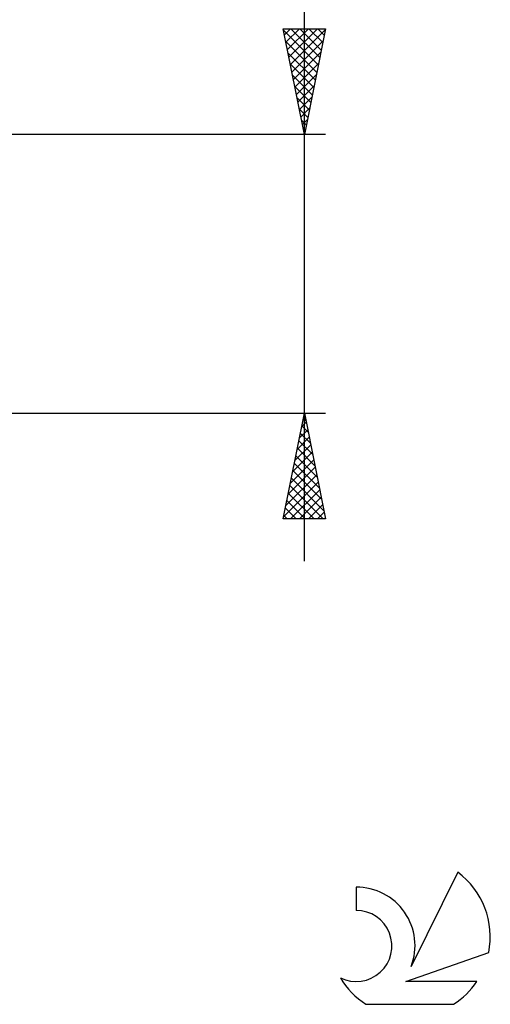
# Model space of a CAD drawing. Units: millimetres. Extents: x -27 to 136, y -35 to 42.
# Drawn here: x 114 to 136, y -35 to 12 of the extents above; entities that cross this region are included whole.
import ezdxf

# ---------------------------------------------------------------- set-up
doc = ezdxf.new("R2010")
doc.units = ezdxf.units.MM
doc.header["$LTSCALE"] = 4.5
doc.layers.add('2', color=7, linetype='CONTINUOUS')
doc.layers.add('SK6', color=5, linetype='CONTINUOUS')

msp = doc.modelspace()

# ---------------------------------------------------------------- linework, layer by layer
at = {"layer": '2', "color": 7, "linetype": 'CONTINUOUS', "lineweight": 25}
for p, q in [((127, -13.579), (127, 28.453)), ((127, 6.578), (126, 11.578)), ((126, 11.578), (128, 11.578)), ((126.015, 11.505), (127.657, 9.863)), ((126.057, 11.295), (126.34, 11.578)), ((126.127, 10.941), (126.764, 11.578)), ((126.198, 10.588), (127.189, 11.578)), ((126.269, 10.234), (127.613, 11.578)), ((126.34, 9.881), (127.991, 11.532)), ((126.365, 11.578), (127.728, 10.216)), ((126.79, 11.578), (127.798, 10.57)), ((128, 11.578), (127, 6.578)), ((127.214, 11.578), (127.869, 10.924)), ((127.638, 11.578), (127.94, 11.277)), ((126.121, 10.975), (127.586, 9.509)), ((126.41, 9.527), (127.885, 11.002)), ((126.227, 10.444), (127.515, 9.156)), ((126.481, 9.174), (127.779, 10.471)), ((126.333, 9.914), (127.445, 8.802)), ((126.552, 8.82), (127.672, 9.941)), ((126.439, 9.384), (127.374, 8.449)), ((126.622, 8.467), (127.566, 9.411)), ((126.545, 8.853), (127.303, 8.095)), ((126.693, 8.113), (127.46, 8.88)), ((126.651, 8.323), (127.233, 7.742)), ((126.764, 7.76), (127.354, 8.35)), ((126.757, 7.793), (127.162, 7.388)), ((126.835, 7.406), (127.248, 7.82)), ((126.863, 7.262), (127.091, 7.034)), ((126.905, 7.052), (127.142, 7.289)), ((128, 6.578), (96.66, 6.578)), ((126.969, 6.732), (127.02, 6.681)), ((126.976, 6.699), (127.036, 6.759)), ((96.66, -6.579), (128, -6.579)), ((126, -11.579), (127, -6.579)), ((126.951, -6.826), (127.074, -6.949)), ((126.974, -6.706), (127.017, -6.664)), ((127, -6.579), (128, -11.579)), ((126.762, -7.767), (127.158, -7.371)), ((126.868, -7.237), (127.088, -7.017)), ((126.88, -7.179), (127.18, -7.48)), ((126.656, -8.297), (127.229, -7.724)), ((126.738, -7.886), (127.392, -8.54)), ((126.809, -7.533), (127.286, -8.01)), ((126.55, -8.828), (127.3, -8.078)), ((126.668, -8.24), (127.498, -9.071)), ((126.338, -9.888), (127.441, -8.785)), ((126.444, -9.358), (127.371, -8.432)), ((126.597, -8.593), (127.604, -9.601)), ((126.232, -10.419), (127.512, -9.139)), ((126.456, -9.301), (127.817, -10.662)), ((126.526, -8.947), (127.711, -10.131)), ((126.126, -10.949), (127.583, -9.492)), ((126.385, -9.654), (127.923, -11.192)), ((126.02, -11.479), (127.653, -9.846)), ((126.314, -10.008), (127.885, -11.579)), ((126.345, -11.579), (127.724, -10.199)), ((126.243, -10.361), (127.461, -11.579)), ((126.769, -11.579), (127.795, -10.553)), ((126.102, -11.068), (126.612, -11.579)), ((126.173, -10.715), (127.036, -11.579)), ((127.193, -11.579), (127.866, -10.906)), ((128, -11.579), (126, -11.579)), ((126.031, -11.422), (126.188, -11.579)), ((127.618, -11.579), (127.936, -11.26))]:
    msp.add_line(p, q, dxfattribs=at)
at = {"layer": 'SK6', "color": 5, "linetype": 'CONTINUOUS', "lineweight": 25}
for p, q in [((134.235, -28.271), (132.037, -32.728)), ((129.44, -28.976), (129.44, -30.079)), ((131.78, -33.429), (135.7, -32.068)), ((135.137, -33.429), (131.78, -33.429)), ((129.902, -34.511), (134.044, -34.511))]:
    msp.add_line(p, q, dxfattribs=at)
for centre, radius, start, end in [((131.973, -31.325), 3.8, 348.7239, 53.4691), ((129.461, -31.736), 2.76, 338.9379, 90.4446), ((129.451, -31.756), 1.677, 243.4215, 90.3602), ((131.973, -31.325), 3.8, 210.5484, 236.978), ((131.973, -31.325), 3.8, 303.022, 326.3732)]:
    msp.add_arc(centre, radius, start, end, dxfattribs=at)

doc.saveas('drawing.dxf')
